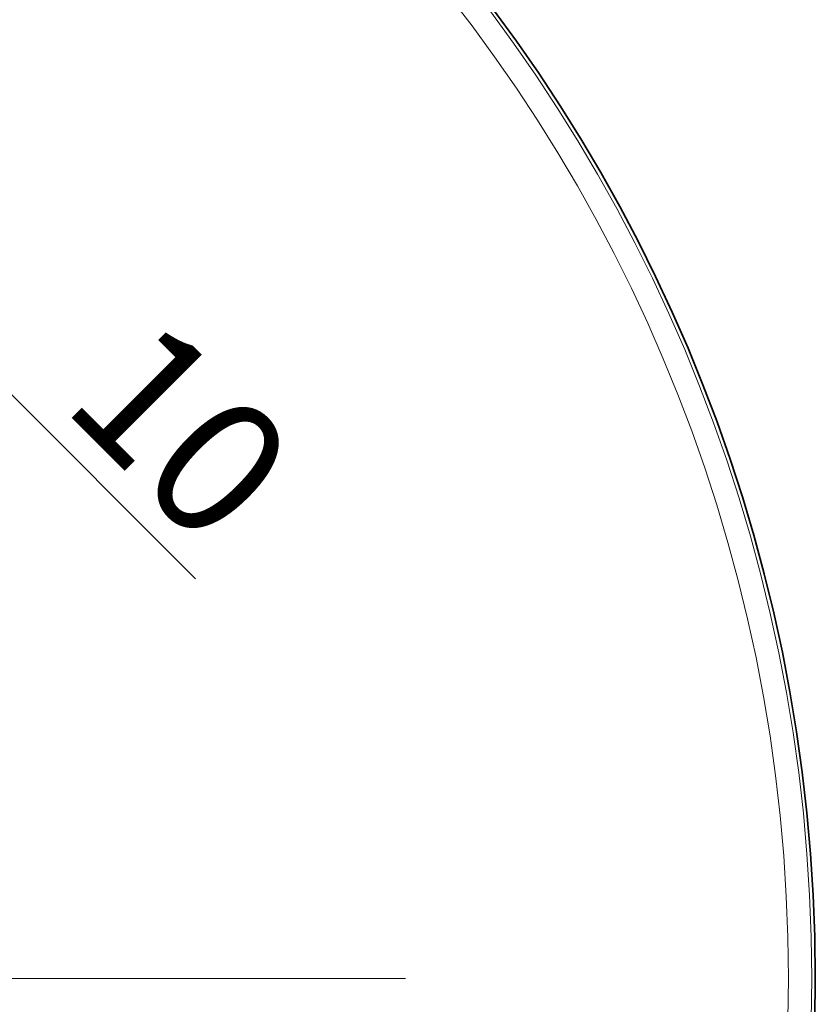
# Model space of a CAD drawing. Units: millimetres. Extents: x 36388 to 42163, y -3953 to 7468.
# Drawn here: x 41265 to 41367, y 5221 to 5348 of the extents above; entities that cross this region are included whole.
import ezdxf

# ---------------------------------------------------------------- set-up
doc = ezdxf.new("R2010")
doc.units = ezdxf.units.MM
doc.header["$MEASUREMENT"] = 0
for name, color, linetype in [('5934.10.02', 7, 'Continuous'), ('CENTER LINES', 4, 'Continuous'), ('KOTE', 1, 'Continuous')]:
    doc.layers.add(name, color=color, linetype=linetype)
doc.styles.get("Standard").update_dxf_attribs({"font": 'arial.ttf'})
doc.dimstyles.new('STYLE-SI', dxfattribs={"dimscale": 5, "dimtxt": 3.5, "dimasz": 3, "dimexe": 1, "dimexo": 1, "dimgap": 0.6, "dimtad": 1, "dimdec": 0, "dimdsep": 46, "dimtxsty": 'Standard', "dimcen": 0, "dimclrd": 256, "dimclre": 256, "dimclrt": 2, "dimadec": 1, "dimazin": 0, "dimtp": 0.1, "dimtm": 0.1, "dimtfac": 0.71, "dimtdec": 0, "dimtmove": 0, "dimatfit": 3, "dimfxl": 1, "dimtzin": 0, "dimarcsym": 0})

# ---------------------------------------------------------------- blocks, each defined once
blk = doc.blocks.new('*D33')
at = {"layer": 'DEFPOINTS', "color": 0, "transparency": 16777216}
for p in [(41245.79, 5317.82), (41212.28, 5297.03), (41219.77, 5291.79)]:
    blk.add_point(p, dxfattribs=at)
at = {"layer": 'KOTE', "lineweight": -2, "transparency": 16777216}
for p, q in [((41228.82, 5334.79), (41218.21, 5345.39)), ((41215.81, 5300.57), (41242.96, 5327.72)), ((41239.43, 5324.18), (41245.79, 5317.82)), ((41223.3, 5295.33), (41249.33, 5321.35)), ((41256.4, 5307.21), (41287.76, 5275.84))]:
    blk.add_line(p, q, dxfattribs=at)
at = {"layer": 'KOTE', "transparency": 16777216}
for points in [[(41230.59, 5336.56), (41227.05, 5333.02), (41239.43, 5324.18)], [(41258.16, 5308.98), (41254.63, 5305.44), (41245.79, 5317.82)]]:
    blk.add_solid(points, dxfattribs=at)
at = {"layer": 'KOTE', "color": 2, "transparency": 16777216, "insert": (41292.14, 5300.98), "char_height": 17.5, "attachment_point": 2, "rotation": 315}
blk.add_mtext('10', dxfattribs=at)
blk = doc.blocks.new('SW_CENTERMARKSYMBOL_0')
at = {"color": 0, "linetype": 'Continuous', "lineweight": 0}
blk.add_line((5, 0), (155, 0), dxfattribs=at)
blk = doc.blocks.new('1041060-M_003-TOP VIEW')
at = {"layer": '5934.10.02', "linetype": 'Continuous', "lineweight": 35}
blk.add_circle((350.25, 241.07), 207.5, dxfattribs=at)
at = {"layer": '5934.10.02', "linetype": 'Continuous', "lineweight": 18}
for radius in [207.04, 204.05]:
    blk.add_circle((350.25, 241.07), radius, dxfattribs=at)

msp = doc.modelspace()

# ---------------------------------------------------------------- block references
msp.add_blockref('1041060-M_003-TOP VIEW', (40809.425, 4983.563))
at = {"layer": 'CENTER LINES', "linetype": 'Continuous', "lineweight": 0}
msp.add_blockref('SW_CENTERMARKSYMBOL_0', (41159.679, 5224.635), dxfattribs=at)

# ---------------------------------------------------------------- dimensions: what is measured, and where the dimension line sits
at = {"layer": 'KOTE'}
dim = msp.add_linear_dim(base=(41245.79, 5317.817), p1=(41212.279, 5297.035), p2=(41219.766, 5291.794), angle=315, text='10', dimstyle='STYLE-SI', dxfattribs=at)
dim.commit()
dim.dimension.update_dxf_attribs({"geometry": '*D33', "text_midpoint": (41277.384, 5286.223), "dimtype": 160})

doc.saveas('drawing.dxf')
